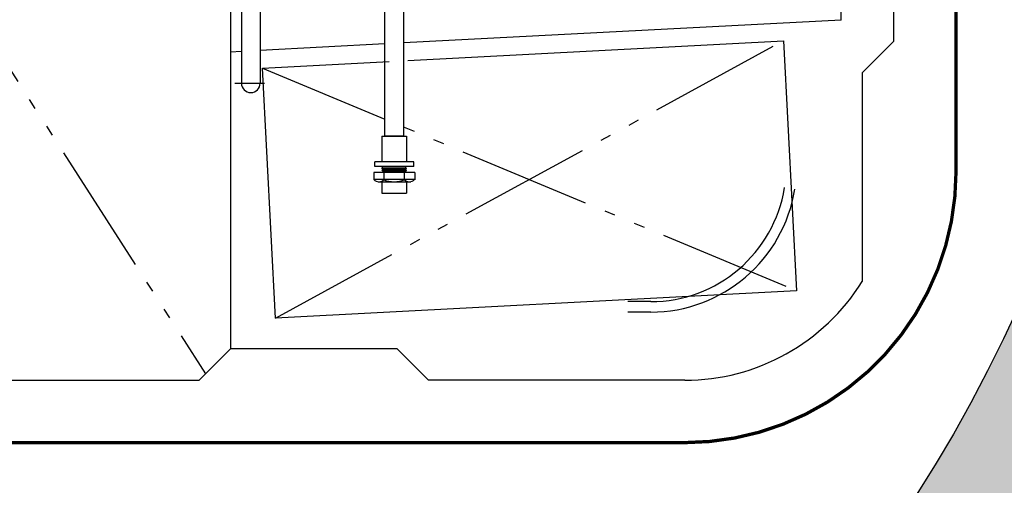
# Model space of a CAD drawing. Units: inches. Extents: x -27858 to 69732, y -1609 to 8951.
# Drawn here: x 2165 to 2203, y 1375 to 1392 of the extents above; entities that cross this region are included whole.
import ezdxf

# ---------------------------------------------------------------- set-up
doc = ezdxf.new("R2010")
doc.units = ezdxf.units.IN
doc.header["$MEASUREMENT"] = 0
doc.linetypes.add('CENTER', pattern=[12, 5, -0.8, 0.4, -0.8, 5])
doc.linetypes.add('DIVIDE', pattern=[13.2, 5, -0.8, 0.4, -0.8, 0.4, -0.8, 5])
doc.layers.add('0 Septic Design', color=7, linetype='Continuous')

# ---------------------------------------------------------------- blocks, each defined once
blk = doc.blocks.new('CEN7 PLAN')
at = {"color": 8, "linetype": 'DIVIDE'}
for p, q in [((721.007, -2484.039), (752.929, -2533.789)), ((755.568, -2531.679), (774.732, -2521.213)), ((755.074, -2522.243), (775.226, -2530.648))]:
    blk.add_line(p, q, dxfattribs=at)
at = {"color": 8, "linetype": 'Continuous'}
for p, q in [((778.881, -2495.254), (778.881, -2521.238)), ((776.904, -2520.435), (776.904, -2510.636)), ((759.697, -2524.808), (759.697, -2514.683)), ((760.406, -2524.808), (760.406, -2514.683)), ((754.284, -2515.986), (754.284, -2522.813)), ((754.992, -2515.984), (754.992, -2522.813)), ((753.872, -2519.998), (753.872, -2532.847)), ((776.904, -2520.435), (760.408, -2521.292)), ((759.699, -2521.329), (754.992, -2521.573)), ((760.56, -2521.955), (774.732, -2521.213)), ((774.732, -2521.213), (775.226, -2530.648)), ((777.7, -2522.419), (778.881, -2521.238)), ((753.872, -2521.632), (754.284, -2521.61)), ((755.074, -2522.243), (759.852, -2521.992)), ((755.568, -2531.679), (755.074, -2522.243)), ((777.7, -2522.419), (777.7, -2530.3)), ((759.583, -2524.808), (759.583, -2525.777)), ((759.583, -2524.808), (760.512, -2524.808)), ((760.406, -2524.808), (759.697, -2524.808)), ((760.512, -2524.808), (760.512, -2525.777)), ((759.315, -2525.958), (759.315, -2525.777)), ((760.788, -2525.777), (759.315, -2525.777)), ((760.788, -2525.958), (760.788, -2525.777)), ((759.276, -2526.186), (759.276, -2526.461)), ((760.827, -2526.186), (759.276, -2526.186)), ((760.788, -2525.958), (759.315, -2525.958)), ((759.583, -2526.028), (759.622, -2525.989)), ((759.583, -2526.028), (760.512, -2526.028)), ((759.622, -2526.068), (759.583, -2526.028)), ((759.583, -2526.107), (759.622, -2526.068)), ((759.591, -2526.107), (760.512, -2526.107)), ((759.63, -2526.146), (759.591, -2526.107)), ((759.591, -2526.186), (759.63, -2526.146)), ((760.473, -2525.981), (759.622, -2525.989)), ((760.473, -2526.068), (759.622, -2526.068)), ((760.473, -2526.146), (759.63, -2526.154)), ((759.67, -2526.485), (759.67, -2526.186)), ((760.433, -2526.461), (760.433, -2526.186)), ((760.473, -2525.981), (760.512, -2525.942)), ((760.512, -2526.028), (760.473, -2525.981)), ((760.473, -2526.068), (760.512, -2526.028)), ((760.512, -2526.107), (760.473, -2526.068)), ((760.473, -2526.146), (760.512, -2526.107)), ((760.512, -2526.186), (760.473, -2526.146)), ((760.827, -2526.186), (760.827, -2526.461)), ((760.827, -2526.453), (759.276, -2526.453)), ((759.441, -2526.54), (760.67, -2526.54)), ((759.583, -2526.532), (759.583, -2526.965)), ((760.512, -2526.524), (760.512, -2526.965)), ((759.583, -2526.965), (760.512, -2526.965)), ((775.226, -2530.648), (755.568, -2531.679)), ((769.726, -2531.059), (768.862, -2531.059)), ((769.726, -2531.453), (768.862, -2531.453)), ((752.691, -2534.026), (753.872, -2532.847)), ((760.165, -2532.847), (753.872, -2532.847)), ((761.346, -2534.028), (760.165, -2532.847)), ((739.511, -2534.026), (752.691, -2534.026)), ((771.007, -2534.026), (761.346, -2534.026))]:
    blk.add_line(p, q, dxfattribs=at)
at = {"color": 8, "linetype": 'CENTER'}
blk.add_line((754.033, -2522.813), (755.152, -2522.813), dxfattribs=at)
at = {"color": 8, "linetype": 'Continuous', "const_width": 0.125}
for points in [[(781.243, -2490.353), (781.243, -2526.146)], [(693.054, -2536.382), (771.007, -2536.382)]]:
    blk.add_lwpolyline(points, dxfattribs=at)
blk.add_lwpolyline([(771.007, -2536.382, 0.414214), (781.243, -2526.146)], format="xyb", dxfattribs=at)
at = {"color": 8, "linetype": 'Continuous'}
for centre, radius, start, end in [((754.638, -2522.813), 0.354, 180, 0), ((759.473, -2526.264), 0.268, 224.46, 315.54), ((760.04, -2525.446), 1.087, 249.44, 291.51), ((760.622, -2526.264), 0.268, 223.86, 316.14), ((769.726, -2525.949), 5.11, 270, 350.94), ((769.726, -2525.949), 5.503, 270, 350.94), ((771.007, -2526.152), 7.874, 270, 328.2117)]:
    blk.add_arc(centre, radius, start, end, dxfattribs=at)

msp = doc.modelspace()

# ---------------------------------------------------------------- hatches: boundary and pattern name
at = {"true_color": 0x000000}
h = msp.add_hatch(dxfattribs=at)
h.set_pattern_fill('AR-CONC', color=18)
h.set_pattern_definition([(50, (1246.4073, 4066.505), (7.172602, -0.627521), [0.75, -8.25]), (355, (1246.407, 4066.505), (-1.387513, 7.521921), [0.6, -6.6]), (100.45144, (1247.005, 4066.4526), (5.785088, 6.8944), [0.637402, -7.011421]), (46.1842, (1246.407, 4068.505), (10.672413, -1.655193), [1.125, -12.375]), (96.63564, (1247.297, 4068.367), (9.34662, 9.741186), [0.956103, -10.517138]), (351.18416, (1246.407, 4068.505), (9.34662, 9.741186), [0.9, -9.9]), (21, (1247.4073, 4068.005), (5.96907, -4.026189), [0.75, -8.25]), (326, (1247.407, 4068.005), (2.433153, 7.2515), [0.6, -6.6]), (71.45144, (1247.905, 4067.6694), (8.402224, 3.225312), [0.637402, -7.011421]), (37.5, (1246.4073, 4066.5049), (0.1215986, 3.3289385), [0, -6.52, 0, -6.7, 0, -6.625]), (7.5, (1246.4073, 4066.505), (2.6306954, 3.944117), [0, -3.82, 0, -6.37, 0, -2.525]), (327.5, (1244.1773, 4066.505), (5.3382244, -0.2255487), [0, -2.5, 0, -7.8, 0, -10.35]), (317.5, (1243.1773, 4066.505), (5.831862, 1.00105), [0, -3.25, 0, -5.18, 0, -7.35])])
edge = h.paths.add_edge_path()
edge.add_arc((2152.1011, 1404.5668), 60, 0, 360)
edge = h.paths.add_edge_path(flags=17)
edge.add_arc((2152.1011, 1404.5668), 56, 0, 360)

# ---------------------------------------------------------------- linework, layer by layer
for radius in [60, 56]:
    msp.add_circle((2152.1011, 1404.5668), radius)

# ---------------------------------------------------------------- block references
at = {"layer": '0 Septic Design'}
msp.add_blockref('CEN7 PLAN', (1419.5393, 3912.749), dxfattribs=at)

doc.saveas('drawing.dxf')
